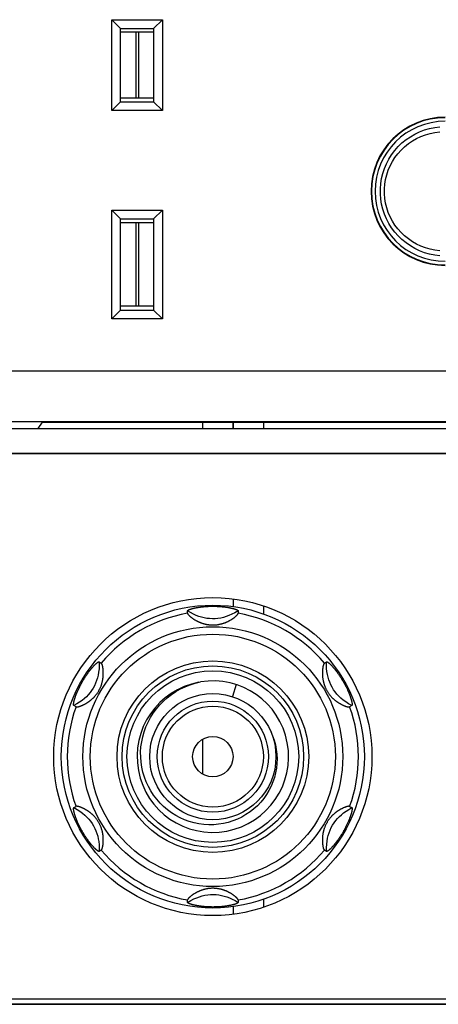
# Model space of a CAD drawing. Units: millimetres. Extents: x 217 to 461, y 111 to 270.
# Drawn here: x 323 to 327, y 133 to 143 of the extents above; entities that cross this region are included whole.
import ezdxf

# ---------------------------------------------------------------- set-up
doc = ezdxf.new("R2010")
doc.units = ezdxf.units.MM
doc.header["$MEASUREMENT"] = 0
for name, color, linetype, lineweight in [('57RB-40G1620DXF_CONTINUOUS_LINE', 7, 'Continuous', 0), ('62PX-363PP10DXF_CONTINUOUS_LINE', 7, 'Continuous', 0), ('62RA-410HP60DXF_CONTINUOUS_LINE', 7, 'Continuous', 0), ('62RA-410HP70DXF_CONTINUOUS_LINE', 7, 'Continuous', 0), ('KNOB_DXF_CONTINUOUS_LINE', 7, 'Continuous', 0), ('PPX_BINDING_DXF_CONTINUOUS_LINE', 7, 'Continuous', 0), ('PPX_FRAME-A_DXF_CONTINUOUS_LINE', 7, 'Continuous', 0), ('SHIFT_DXF_CONTINUOUS_LINE', 7, 'Continuous', 0)]:
    doc.layers.add(name, color=color, linetype=linetype, lineweight=lineweight)

msp = doc.modelspace()

# ---------------------------------------------------------------- linework, layer by layer
at = {"layer": '57RB-40G1620DXF_CONTINUOUS_LINE', "color": 7, "lineweight": 25}
for points in [[(327.4988, 140.4072), (327.4472, 140.4134), (327.3963, 140.4238), (327.3464, 140.4382), (327.2978, 140.4567), (327.2509, 140.479), (327.2059, 140.505), (327.1632, 140.5346), (327.1231, 140.5675), (327.0858, 140.6035), (327.0516, 140.6423), (327.0207, 140.6837), (326.9932, 140.7273), (326.9694, 140.773), (326.9493, 140.8204), (326.9332, 140.8691), (326.921, 140.9189), (326.9129, 140.9695), (326.9088, 141.0206), (326.9088, 141.0718), (326.9129, 141.1228), (326.921, 141.1734), (326.9332, 141.2232), (326.9494, 141.272), (326.9694, 141.3193), (326.9933, 141.365), (327.0207, 141.4087), (327.0517, 141.4501), (327.0859, 141.4889), (327.1232, 141.5248), (327.1633, 141.5577), (327.206, 141.5873), (327.251, 141.6133), (327.2979, 141.6356), (327.3465, 141.654), (327.3964, 141.6685), (327.4473, 141.6788), (327.4988, 141.685)], [(327.4967, 140.4571), (327.4492, 140.4628), (327.4025, 140.4722), (327.3564, 140.4854), (327.311, 140.5025), (327.2675, 140.5229), (327.2258, 140.5469), (327.186, 140.5743), (327.1488, 140.6045), (327.1142, 140.6376), (327.0823, 140.6736), (327.0536, 140.7116), (327.0282, 140.7518), (327.006, 140.7942), (326.9873, 140.8378), (326.9724, 140.8827), (326.961, 140.9288), (326.9534, 140.9754), (326.9496, 141.0225), (326.9497, 141.0699), (326.9534, 141.117), (326.961, 141.1635), (326.9724, 141.2097), (326.9874, 141.2546), (327.006, 141.2982), (327.0283, 141.3405), (327.0537, 141.3807), (327.0824, 141.4188), (327.1143, 141.4548), (327.1489, 141.4879), (327.1861, 141.5181), (327.2259, 141.5454), (327.2676, 141.5694), (327.3111, 141.5898), (327.3564, 141.6068), (327.4026, 141.6201), (327.4493, 141.6295), (327.4968, 141.6351)]]:
    msp.add_lwpolyline(points, dxfattribs=at)
msp.add_open_spline([(327.5507, 141.7398), (327.1676, 141.7398), (326.857, 141.4292), (326.857, 141.0461), (326.857, 140.663), (327.1676, 140.3525), (327.5507, 140.3525)], degree=3, knots=[0, 0, 0, 0, 1, 1, 1, 2, 2, 2, 2], dxfattribs=at)
at = {"layer": '62PX-363PP10DXF_CONTINUOUS_LINE', "color": 7, "lineweight": 25}
for p, q in [((324.4882, 142.6226), (324.4882, 141.9697)), ((324.5132, 142.6226), (324.5132, 141.9697)), ((324.4882, 140.7351), (324.4882, 139.9072)), ((324.5132, 140.7351), (324.5132, 139.9072))]:
    msp.add_line(p, q, dxfattribs=at)
at = {"layer": '62RA-410HP60DXF_CONTINUOUS_LINE', "color": 3, "lineweight": 25}
for p, q in [((325.4507, 138.759), (325.4507, 138.6961)), ((325.7507, 138.759), (325.7507, 138.6961)), ((325.4507, 137.0046), (325.4507, 136.9325)), ((325.7507, 136.9358), (325.7507, 136.8601)), ((325.7507, 134.0321), (325.7507, 133.9562)), ((325.4507, 133.9598), (325.4507, 133.8875))]:
    msp.add_line(p, q, dxfattribs=at)
at = {"layer": '62RA-410HP70DXF_CONTINUOUS_LINE', "color": 3, "lineweight": 25}
for p, q in [((325.1507, 138.6961), (325.1507, 138.759)), ((325.4507, 138.6961), (325.4507, 138.759)), ((325.1507, 135.2729), (325.1507, 135.6193))]:
    msp.add_line(p, q, dxfattribs=at)
at = {"layer": 'KNOB_DXF_CONTINUOUS_LINE', "color": 7, "lineweight": 25}
for p, q in [((325.0007, 136.8657), (325.0007, 136.8902)), ((325.1438, 136.93), (325.1511, 136.9308)), ((325.1511, 136.9308), (325.1584, 136.9315)), ((325.1584, 136.9315), (325.1657, 136.9322)), ((325.1657, 136.9322), (325.1731, 136.9328)), ((325.1731, 136.9328), (325.1805, 136.9334)), ((325.1805, 136.9334), (325.1881, 136.9339)), ((325.1881, 136.9339), (325.196, 136.9343)), ((325.196, 136.9343), (325.2043, 136.9347)), ((325.2977, 136.9347), (325.3061, 136.9343)), ((325.3061, 136.9343), (325.314, 136.9338)), ((325.314, 136.9338), (325.3216, 136.9333)), ((325.3216, 136.9333), (325.3291, 136.9327)), ((325.3291, 136.9327), (325.3365, 136.9321)), ((325.3365, 136.9321), (325.3439, 136.9314)), ((325.3439, 136.9314), (325.3514, 136.9307)), ((325.5007, 136.8902), (325.5007, 136.8657)), ((324.1251, 136.3846), (324.1463, 136.3724)), ((326.355, 136.3724), (326.3762, 136.3846)), ((326.4272, 136.3472), (326.4302, 136.3441)), ((326.4302, 136.3441), (326.4331, 136.3409)), ((326.4331, 136.3409), (326.4362, 136.3375)), ((326.4362, 136.3375), (326.4395, 136.3339)), ((326.4395, 136.3339), (326.4429, 136.33)), ((323.9078, 136.0853), (323.9107, 136.0922)), ((323.9107, 136.0922), (323.9137, 136.0989)), ((323.9137, 136.0989), (323.9167, 136.1056)), ((323.9167, 136.1056), (323.9197, 136.1123)), ((323.9197, 136.1123), (323.9228, 136.1189)), ((323.9228, 136.1189), (323.926, 136.1256)), ((323.926, 136.1256), (323.9293, 136.1324)), ((323.9293, 136.1324), (323.9327, 136.1393)), ((326.5653, 136.1459), (326.569, 136.1386)), ((326.569, 136.1386), (326.5724, 136.1317)), ((326.5724, 136.1317), (326.5757, 136.1249)), ((326.5757, 136.1249), (326.5789, 136.1182)), ((326.5789, 136.1182), (326.5821, 136.1114)), ((326.5821, 136.1114), (326.5851, 136.1046)), ((323.8963, 135.9394), (323.8751, 135.9516)), ((326.6262, 135.9516), (326.605, 135.9394)), ((323.8751, 134.9406), (323.8963, 134.9529)), ((326.605, 134.9529), (326.6262, 134.9406)), ((326.5877, 134.7933), (326.5847, 134.7866)), ((326.5907, 134.8001), (326.5877, 134.7933)), ((326.5936, 134.8069), (326.5907, 134.8001)), ((323.9177, 134.7842), (323.9147, 134.791)), ((323.9209, 134.7774), (323.9177, 134.7842)), ((323.924, 134.7707), (323.9209, 134.7774)), ((323.9273, 134.764), (323.924, 134.7707)), ((323.9306, 134.7571), (323.9273, 134.764)), ((323.9342, 134.75), (323.9306, 134.7571)), ((323.938, 134.7426), (323.9342, 134.75)), ((326.5721, 134.7599), (326.5686, 134.7529)), ((326.5754, 134.7666), (326.5721, 134.7599)), ((326.5785, 134.7733), (326.5754, 134.7666)), ((326.5817, 134.7799), (326.5785, 134.7733)), ((326.5847, 134.7866), (326.5817, 134.7799)), ((324.0619, 134.5584), (324.0585, 134.5623)), ((324.0651, 134.5548), (324.0619, 134.5584)), ((324.0682, 134.5514), (324.0651, 134.5548)), ((324.0712, 134.5482), (324.0682, 134.5514)), ((324.0741, 134.5451), (324.0712, 134.5482)), ((324.1463, 134.5199), (324.1251, 134.5076)), ((326.3762, 134.5076), (326.355, 134.5199)), ((325.0007, 134.0021), (325.0007, 134.0266)), ((325.5007, 134.0266), (325.5007, 134.0021)), ((325.1575, 133.9608), (325.15, 133.9616)), ((325.1649, 133.9601), (325.1575, 133.9608)), ((325.1723, 133.9595), (325.1649, 133.9601)), ((325.1797, 133.9589), (325.1723, 133.9595)), ((325.1874, 133.9584), (325.1797, 133.9589)), ((325.1953, 133.958), (325.1874, 133.9584)), ((325.2036, 133.9575), (325.1953, 133.958)), ((325.3171, 133.9586), (325.3093, 133.9582)), ((325.3246, 133.9592), (325.3171, 133.9586)), ((325.332, 133.9597), (325.3246, 133.9592)), ((325.3393, 133.9604), (325.332, 133.9597)), ((325.3466, 133.9611), (325.3393, 133.9604)), ((325.3539, 133.9618), (325.3466, 133.9611)), ((325.3612, 133.9626), (325.3539, 133.9618)), ((325.3686, 133.9635), (325.3612, 133.9626))]:
    msp.add_line(p, q, dxfattribs=at)
for points in [[(325.0007, 136.8902), (325.0007, 136.891), (325.001, 136.8918), (325.0016, 136.8927), (325.0023, 136.8937), (325.0033, 136.8947), (325.0045, 136.8957), (325.006, 136.8968), (325.0077, 136.8979), (325.0096, 136.899), (325.0117, 136.9001), (325.014, 136.9012), (325.0164, 136.9023), (325.0189, 136.9034), (325.0215, 136.9044), (325.0242, 136.9054), (325.0269, 136.9064), (325.0298, 136.9074), (325.0327, 136.9084), (325.0358, 136.9093), (325.0389, 136.9103), (325.042, 136.9112), (325.0453, 136.9121), (325.0486, 136.913), (325.052, 136.9139), (325.0554, 136.9148), (325.0589, 136.9156), (325.0624, 136.9165), (325.066, 136.9173), (325.0696, 136.9181), (325.0732, 136.9189), (325.0768, 136.9196), (325.0805, 136.9204), (325.0841, 136.9211), (325.0878, 136.9218), (325.0916, 136.9225), (325.0953, 136.9231), (325.099, 136.9238), (325.1027, 136.9244), (325.1065, 136.925), (325.1102, 136.9256), (325.114, 136.9262), (325.1178, 136.9267), (325.1215, 136.9272), (325.1253, 136.9277), (325.129, 136.9282), (325.1327, 136.9287)], [(325.5007, 136.8902), (325.4696, 136.8718), (325.4394, 136.8564), (325.4102, 136.8436), (325.3824, 136.8334), (325.3556, 136.8254), (325.3286, 136.8192), (325.3011, 136.8148), (325.2735, 136.8123), (325.246, 136.8116), (325.2187, 136.8129), (325.1915, 136.816), (325.1647, 136.8209), (325.1386, 136.8274), (325.1129, 136.8355), (325.0863, 136.8456), (325.0586, 136.858), (325.03, 136.8728), (325.0007, 136.8902)], [(325.0007, 136.8657), (325.0008, 136.8645), (325.0011, 136.8632), (325.0016, 136.8618), (325.0024, 136.8602), (325.0034, 136.8585), (325.0045, 136.8567), (325.006, 136.8547), (325.0076, 136.8526), (325.0094, 136.8504), (325.0115, 136.8482), (325.0137, 136.8458), (325.016, 136.8434), (325.0185, 136.841), (325.0211, 136.8386), (325.0239, 136.8361), (325.0267, 136.8336), (325.0297, 136.8311), (325.0327, 136.8286), (325.0359, 136.826), (325.0391, 136.8235), (325.0424, 136.821), (325.0458, 136.8185), (325.0493, 136.8161), (325.0527, 136.8137), (325.0562, 136.8113), (325.0598, 136.809), (325.0633, 136.8067), (325.0668, 136.8045), (325.0704, 136.8023), (325.0739, 136.8002), (325.0774, 136.7981), (325.081, 136.7961), (325.0845, 136.7942), (325.088, 136.7923), (325.0916, 136.7904), (325.0951, 136.7886), (325.0986, 136.7868), (325.1022, 136.7851), (325.1058, 136.7834), (325.1093, 136.7818), (325.1129, 136.7802), (325.1165, 136.7786), (325.1202, 136.7771), (325.1238, 136.7756), (325.1275, 136.7741), (325.1311, 136.7727), (325.1348, 136.7713), (325.1385, 136.77), (325.1423, 136.7687), (325.1461, 136.7674), (325.1499, 136.7662), (325.1537, 136.765), (325.1577, 136.7638), (325.1617, 136.7627), (325.1657, 136.7616), (325.1699, 136.7605), (325.1742, 136.7595), (325.1785, 136.7585), (325.183, 136.7575), (325.1876, 136.7566), (325.1922, 136.7557), (325.1969, 136.7549), (325.2017, 136.7541), (325.2066, 136.7534), (325.2116, 136.7528), (325.2167, 136.7522), (325.2219, 136.7517), (325.2273, 136.7512), (325.2329, 136.7509), (325.2386, 136.7506), (325.2445, 136.7505), (325.2506, 136.7504), (325.2569, 136.7505), (325.2633, 136.7507), (325.2697, 136.751), (325.2759, 136.7514), (325.2821, 136.7519), (325.288, 136.7526), (325.2936, 136.7532), (325.299, 136.754), (325.3043, 136.7549), (325.3096, 136.7558), (325.3147, 136.7567), (325.3197, 136.7578), (325.3245, 136.7589), (325.3293, 136.76), (325.3339, 136.7611), (325.3383, 136.7623), (325.3427, 136.7635), (325.3469, 136.7648), (325.3511, 136.7661), (325.3551, 136.7674), (325.3592, 136.7687), (325.3632, 136.7701), (325.3671, 136.7715), (325.371, 136.773), (325.3749, 136.7745), (325.3787, 136.7761), (325.3826, 136.7776), (325.3864, 136.7793), (325.3902, 136.7809), (325.3939, 136.7827), (325.3977, 136.7844), (325.4014, 136.7862), (325.4051, 136.788), (325.4088, 136.7899), (325.4125, 136.7919), (325.4162, 136.7938), (325.4198, 136.7958), (325.4235, 136.7979), (325.4271, 136.8), (325.4306, 136.8021), (325.4342, 136.8043), (325.4377, 136.8065), (325.4412, 136.8087), (325.4446, 136.8109), (325.448, 136.8132), (325.4513, 136.8156), (325.4546, 136.8179), (325.4579, 136.8202), (325.461, 136.8226), (325.4642, 136.825), (325.4672, 136.8274), (325.4702, 136.8298), (325.4731, 136.8322), (325.4759, 136.8347), (325.4786, 136.8371), (325.4812, 136.8395), (325.4837, 136.8418), (325.4861, 136.8442), (325.4883, 136.8465), (325.4904, 136.8488), (325.4924, 136.851), (325.4942, 136.8531), (325.4958, 136.8552), (325.4972, 136.8573), (325.4984, 136.8592), (325.4994, 136.861), (325.5001, 136.8627), (325.5005, 136.8642), (325.5007, 136.8657)], [(325.1327, 136.9287), (325.1401, 136.9296), (325.1438, 136.93)], [(325.2043, 136.9347), (325.213, 136.9351), (325.2175, 136.9352), (325.222, 136.9354), (325.2267, 136.9355), (325.2314, 136.9356), (325.2361, 136.9357), (325.2409, 136.9357), (325.2458, 136.9358)], [(325.2458, 136.9358), (325.2556, 136.9358), (325.2605, 136.9357), (325.2654, 136.9357), (325.2702, 136.9356), (325.275, 136.9355), (325.2797, 136.9354), (325.2844, 136.9352), (325.289, 136.9351), (325.2934, 136.9349), (325.2977, 136.9347)], [(325.3514, 136.9307), (325.3589, 136.9299), (325.3628, 136.9294), (325.3666, 136.929), (325.3705, 136.9285), (325.3745, 136.928), (325.3784, 136.9274), (325.3824, 136.9269), (325.3864, 136.9263), (325.3904, 136.9257), (325.3944, 136.9251), (325.3983, 136.9244), (325.4022, 136.9238), (325.4061, 136.9231), (325.4098, 136.9225), (325.4135, 136.9218), (325.4171, 136.9211), (325.4205, 136.9204), (325.4239, 136.9198), (325.4272, 136.9191), (325.4303, 136.9184), (325.4334, 136.9177), (325.4364, 136.9171), (325.4393, 136.9164), (325.4422, 136.9157), (325.445, 136.915), (325.4477, 136.9143), (325.4504, 136.9136), (325.4531, 136.9129), (325.4558, 136.9122), (325.4585, 136.9115), (325.4611, 136.9107), (325.4637, 136.9099), (325.4663, 136.9091), (325.4689, 136.9083), (325.4714, 136.9075), (325.4738, 136.9066), (325.4762, 136.9058), (325.4785, 136.9049), (325.4807, 136.9041), (325.4827, 136.9033), (325.4847, 136.9025), (325.4865, 136.9016), (325.4882, 136.9009), (325.4898, 136.9001), (325.4912, 136.8993), (325.4926, 136.8986), (325.4938, 136.8978), (325.495, 136.8971), (325.496, 136.8964), (325.4969, 136.8957), (325.4977, 136.895), (325.4984, 136.8944), (325.499, 136.8937), (325.4995, 136.8931), (325.5, 136.8925), (325.5003, 136.8919), (325.5005, 136.8913), (325.5006, 136.8907), (325.5007, 136.8902)], [(324.1251, 136.3846), (324.1254, 136.3485), (324.1237, 136.3147), (324.1202, 136.2831), (324.1151, 136.2539), (324.1086, 136.2266), (324.1005, 136.2002), (324.0906, 136.1741), (324.079, 136.1489), (324.0658, 136.1248), (324.051, 136.1018), (324.0348, 136.0798), (324.0171, 136.059), (323.9984, 136.0397), (323.9786, 136.0215), (323.9566, 136.0035), (323.9319, 135.9857), (323.9048, 135.9684), (323.8751, 135.9516)], [(323.8963, 135.9394), (323.8974, 135.9389), (323.8986, 135.9385), (323.9001, 135.9383), (323.9018, 135.9381), (323.9038, 135.9381), (323.906, 135.9382), (323.9084, 135.9385), (323.911, 135.9389), (323.9138, 135.9393), (323.9168, 135.94), (323.9199, 135.9407), (323.9231, 135.9415), (323.9265, 135.9425), (323.9299, 135.9435), (323.9334, 135.9446), (323.9369, 135.9458), (323.9406, 135.9471), (323.9443, 135.9485), (323.948, 135.95), (323.9518, 135.9515), (323.9556, 135.9531), (323.9594, 135.9548), (323.9633, 135.9565), (323.9671, 135.9583), (323.9709, 135.9602), (323.9747, 135.9621), (323.9784, 135.964), (323.9821, 135.9659), (323.9857, 135.9679), (323.9893, 135.9699), (323.9929, 135.9719), (323.9964, 135.974), (323.9998, 135.976), (324.0032, 135.9781), (324.0066, 135.9802), (324.0099, 135.9824), (324.0132, 135.9846), (324.0165, 135.9868), (324.0197, 135.989), (324.0229, 135.9913), (324.0261, 135.9936), (324.0293, 135.9959), (324.0324, 135.9983), (324.0355, 136.0007), (324.0386, 136.0031), (324.0416, 136.0055), (324.0446, 136.008), (324.0477, 136.0106), (324.0507, 136.0132), (324.0536, 136.0158), (324.0566, 136.0185), (324.0596, 136.0212), (324.0625, 136.024), (324.0655, 136.0268), (324.0685, 136.0298), (324.0715, 136.0328), (324.0745, 136.036), (324.0776, 136.0392), (324.0806, 136.0426), (324.0837, 136.0461), (324.0867, 136.0496), (324.0898, 136.0532), (324.0929, 136.057), (324.0959, 136.0608), (324.0989, 136.0648), (324.102, 136.0689), (324.105, 136.0731), (324.1081, 136.0775), (324.1112, 136.0821), (324.1142, 136.0869), (324.1173, 136.0919), (324.1204, 136.097), (324.1235, 136.1025), (324.1266, 136.1082), (324.1295, 136.1138), (324.1323, 136.1194), (324.1349, 136.125), (324.1374, 136.1304), (324.1396, 136.1356), (324.1417, 136.1406), (324.1436, 136.1456), (324.1454, 136.1505), (324.1471, 136.1554), (324.1488, 136.1602), (324.1503, 136.165), (324.1517, 136.1697), (324.1531, 136.1744), (324.1543, 136.179), (324.1555, 136.1835), (324.1566, 136.1879), (324.1576, 136.1923), (324.1586, 136.1967), (324.1594, 136.2011), (324.1603, 136.2054), (324.161, 136.2097), (324.1617, 136.2139), (324.1624, 136.2181), (324.163, 136.2223), (324.1635, 136.2265), (324.164, 136.2306), (324.1645, 136.2347), (324.1649, 136.2388), (324.1652, 136.2429), (324.1655, 136.2469), (324.1658, 136.251), (324.166, 136.2551), (324.1662, 136.2591), (324.1663, 136.2632), (324.1664, 136.2672), (324.1664, 136.2713), (324.1664, 136.2753), (324.1664, 136.2793), (324.1663, 136.2834), (324.1661, 136.2874), (324.166, 136.2914), (324.1657, 136.2954), (324.1655, 136.2994), (324.1652, 136.3033), (324.1648, 136.3073), (324.1644, 136.3112), (324.1639, 136.3152), (324.1635, 136.319), (324.1629, 136.3229), (324.1623, 136.3267), (324.1617, 136.3305), (324.161, 136.3342), (324.1603, 136.3379), (324.1595, 136.3415), (324.1587, 136.345), (324.1578, 136.3484), (324.1569, 136.3516), (324.156, 136.3547), (324.155, 136.3576), (324.154, 136.3603), (324.1529, 136.3628), (324.1519, 136.3651), (324.1508, 136.3672), (324.1497, 136.3689), (324.1486, 136.3704), (324.1475, 136.3715), (324.1463, 136.3724)], [(324.0682, 136.3409), (324.0713, 136.3442), (324.0729, 136.3459), (324.0744, 136.3475), (324.0759, 136.349), (324.0774, 136.3506), (324.079, 136.3522), (324.0805, 136.3537), (324.0821, 136.3553), (324.0836, 136.3569), (324.0852, 136.3584), (324.0868, 136.36), (324.0884, 136.3615), (324.09, 136.363), (324.0916, 136.3645), (324.0932, 136.3659), (324.0948, 136.3673), (324.0964, 136.3687), (324.098, 136.3701), (324.0995, 136.3714), (324.1011, 136.3727), (324.1026, 136.374), (324.1042, 136.3752), (324.1057, 136.3764), (324.1072, 136.3775), (324.1087, 136.3786), (324.1102, 136.3796), (324.1117, 136.3806), (324.1131, 136.3815), (324.1146, 136.3823), (324.1159, 136.383), (324.1172, 136.3836), (324.1185, 136.3842), (324.1196, 136.3846), (324.1207, 136.3849), (324.1218, 136.3851), (324.1227, 136.3852), (324.1236, 136.3851), (324.1244, 136.3849), (324.1251, 136.3846)], [(326.355, 136.3724), (326.3542, 136.3718), (326.3534, 136.3711), (326.3525, 136.3701), (326.3517, 136.3689), (326.3508, 136.3676), (326.3499, 136.366), (326.349, 136.3642), (326.3481, 136.3622), (326.3473, 136.3601), (326.3464, 136.3577), (326.3456, 136.3552), (326.3447, 136.3526), (326.3439, 136.3498), (326.3432, 136.3469), (326.3424, 136.3439), (326.3417, 136.3408), (326.341, 136.3376), (326.3403, 136.3342), (326.3397, 136.3309), (326.3391, 136.3274), (326.3386, 136.3238), (326.3381, 136.3203), (326.3376, 136.3166), (326.3371, 136.3129), (326.3367, 136.3092), (326.3364, 136.3055), (326.3361, 136.3017), (326.3358, 136.2979), (326.3355, 136.2941), (326.3353, 136.2903), (326.3352, 136.2864), (326.3351, 136.2826), (326.335, 136.2787), (326.3349, 136.2749), (326.3349, 136.271), (326.335, 136.2672), (326.335, 136.2633), (326.3352, 136.2595), (326.3353, 136.2556), (326.3355, 136.2518), (326.3358, 136.248), (326.336, 136.2441), (326.3363, 136.2402), (326.3367, 136.2364), (326.3371, 136.2325), (326.3375, 136.2286), (326.338, 136.2247), (326.3386, 136.2208), (326.3391, 136.2168), (326.3398, 136.2129), (326.3404, 136.2089), (326.3412, 136.2049), (326.3419, 136.2009), (326.3428, 136.1968), (326.3436, 136.1928), (326.3446, 136.1887), (326.3456, 136.1846), (326.3466, 136.1804), (326.3478, 136.1762), (326.349, 136.172), (326.3502, 136.1677), (326.3516, 136.1633), (326.353, 136.1589), (326.3545, 136.1545), (326.3561, 136.15), (326.3578, 136.1455), (326.3596, 136.1409), (326.3614, 136.1363), (326.3634, 136.1316), (326.3656, 136.1268), (326.3678, 136.1219), (326.3702, 136.117), (326.3728, 136.1119), (326.3755, 136.1067), (326.3784, 136.1015), (326.3815, 136.096), (326.3849, 136.0905), (326.3883, 136.085), (326.3918, 136.0797), (326.3954, 136.0745), (326.3989, 136.0695), (326.4024, 136.0648), (326.4058, 136.0604), (326.4092, 136.0561), (326.4126, 136.0519), (326.4161, 136.0479), (326.4195, 136.044), (326.4229, 136.0402), (326.4263, 136.0366), (326.4296, 136.0331), (326.4329, 136.0298), (326.4362, 136.0265), (326.4394, 136.0234), (326.4426, 136.0204), (326.4458, 136.0175), (326.4491, 136.0146), (326.4523, 136.0118), (326.4555, 136.009), (326.4587, 136.0064), (326.462, 136.0037), (326.4653, 136.0011), (326.4686, 135.9986), (326.4719, 135.996), (326.4753, 135.9935), (326.4787, 135.9911), (326.4821, 135.9887), (326.4855, 135.9863), (326.489, 135.984), (326.4925, 135.9817), (326.496, 135.9794), (326.4996, 135.9772), (326.5032, 135.975), (326.5068, 135.9729), (326.5104, 135.9708), (326.5141, 135.9687), (326.5178, 135.9667), (326.5214, 135.9648), (326.5251, 135.9628), (326.5288, 135.961), (326.5325, 135.9592), (326.5363, 135.9574), (326.54, 135.9557), (326.5436, 135.954), (326.5473, 135.9525), (326.551, 135.9509), (326.5546, 135.9495), (326.5582, 135.9481), (326.5618, 135.9467), (326.5654, 135.9455), (326.5688, 135.9443), (326.5722, 135.9432), (326.5756, 135.9423), (326.5788, 135.9414), (326.582, 135.9405), (326.5851, 135.9398), (326.588, 135.9393), (326.5908, 135.9388), (326.5934, 135.9384), (326.5959, 135.9382), (326.5982, 135.9381), (326.6003, 135.9382), (326.6021, 135.9384), (326.6037, 135.9388), (326.605, 135.9394)], [(326.6262, 135.9516), (326.5948, 135.9694), (326.5664, 135.9878), (326.5407, 136.0067), (326.518, 136.0257), (326.4976, 136.0449), (326.4788, 136.0652), (326.4612, 136.0868), (326.4452, 136.1094), (326.4309, 136.1329), (326.4183, 136.1572), (326.4074, 136.1823), (326.3983, 136.208), (326.3909, 136.2338), (326.385, 136.2601), (326.3804, 136.2882), (326.3773, 136.3184), (326.3759, 136.3505), (326.3762, 136.3846)], [(326.3762, 136.3846), (326.3769, 136.3849), (326.3777, 136.3851), (326.3786, 136.3852), (326.3795, 136.3851), (326.3806, 136.3849), (326.3817, 136.3846), (326.3829, 136.3842), (326.3841, 136.3836), (326.3854, 136.383), (326.3867, 136.3823), (326.3881, 136.3815), (326.3896, 136.3806), (326.391, 136.3797), (326.3925, 136.3787), (326.394, 136.3776), (326.3955, 136.3765), (326.397, 136.3754), (326.3985, 136.3742), (326.4, 136.373), (326.4015, 136.3717), (326.403, 136.3704), (326.4045, 136.3691), (326.4061, 136.3678), (326.4076, 136.3664), (326.4091, 136.365), (326.4107, 136.3636), (326.4122, 136.3621), (326.4138, 136.3607), (326.4153, 136.3592), (326.4169, 136.3577), (326.4184, 136.3562), (326.4199, 136.3547), (326.4214, 136.3532), (326.4229, 136.3517), (326.4243, 136.3502), (326.4258, 136.3487), (326.4272, 136.3472)], [(323.9606, 136.191), (323.9644, 136.1975), (323.9682, 136.2039), (323.9719, 136.2101), (323.9756, 136.2162), (323.9794, 136.2222), (323.983, 136.2279), (323.9865, 136.2334), (323.99, 136.2388), (323.9933, 136.2439), (323.9966, 136.2487), (323.9997, 136.2534), (324.0028, 136.2578), (324.0058, 136.2621), (324.0086, 136.2662), (324.0115, 136.2702), (324.0142, 136.274), (324.0169, 136.2778), (324.0196, 136.2814), (324.0222, 136.2849), (324.0247, 136.2883), (324.0272, 136.2916), (324.0297, 136.2949), (324.0322, 136.298), (324.0346, 136.3011), (324.037, 136.3041), (324.0393, 136.307), (324.0415, 136.3098), (324.0438, 136.3126), (324.0459, 136.3152), (324.048, 136.3178), (324.0501, 136.3202), (324.0521, 136.3226), (324.0541, 136.3249), (324.056, 136.3272), (324.0579, 136.3293), (324.0597, 136.3314), (324.0615, 136.3334)], [(324.0615, 136.3334), (324.065, 136.3373), (324.0666, 136.3391), (324.0682, 136.3409)], [(326.4429, 136.33), (326.4464, 136.3259), (326.4483, 136.3237)], [(326.4483, 136.3237), (326.4521, 136.3192), (326.4541, 136.3168), (326.4562, 136.3143), (326.4583, 136.3117), (326.4605, 136.309), (326.4628, 136.3061), (326.4651, 136.3032), (326.4675, 136.3001), (326.47, 136.2969), (326.4726, 136.2936), (326.4752, 136.2902), (326.4778, 136.2867), (326.4806, 136.283), (326.4834, 136.2792), (326.4863, 136.2752), (326.4893, 136.2711), (326.4923, 136.2668), (326.4955, 136.2623), (326.4987, 136.2576), (326.502, 136.2528), (326.5055, 136.2477), (326.5091, 136.2423), (326.5127, 136.2367), (326.5165, 136.2309), (326.5204, 136.2247), (326.5244, 136.2183), (326.5284, 136.2117), (326.5325, 136.205), (326.5366, 136.1981), (326.5407, 136.191)], [(323.9327, 136.1393), (323.9364, 136.1465), (323.9383, 136.1503), (323.9403, 136.1541), (323.9423, 136.158), (323.9445, 136.1619), (323.9466, 136.166), (323.9488, 136.17), (323.9511, 136.1742), (323.9534, 136.1783), (323.9558, 136.1825), (323.9582, 136.1867), (323.9606, 136.191)], [(326.5407, 136.191), (326.5432, 136.1867), (326.5456, 136.1824), (326.548, 136.1781), (326.5504, 136.1739), (326.5527, 136.1697), (326.5549, 136.1656), (326.5571, 136.1615), (326.5593, 136.1574), (326.5614, 136.1535), (326.5634, 136.1497), (326.5653, 136.1459)], [(323.8751, 135.9516), (323.8744, 135.9521), (323.8738, 135.9528), (323.8733, 135.9537), (323.8729, 135.9548), (323.8725, 135.9562), (323.8722, 135.9577), (323.872, 135.9596), (323.8719, 135.9616), (323.8719, 135.9638), (323.872, 135.9662), (323.8722, 135.9687), (323.8724, 135.9713), (323.8728, 135.974), (323.8732, 135.9768), (323.8736, 135.9796), (323.8741, 135.9825), (323.8747, 135.9855), (323.8754, 135.9885), (323.876, 135.9916), (323.8768, 135.9948), (323.8776, 135.998), (323.8784, 136.0013), (323.8793, 136.0046), (323.8802, 136.008), (323.8812, 136.0114), (323.8822, 136.0148), (323.8832, 136.0183), (323.8843, 136.0218), (323.8854, 136.0253), (323.8865, 136.0288), (323.8877, 136.0323), (323.8889, 136.0359), (323.8901, 136.0394), (323.8913, 136.043), (323.8926, 136.0465), (323.8939, 136.0501), (323.8952, 136.0536), (323.8965, 136.0572), (323.8978, 136.0607), (323.8992, 136.0643), (323.9006, 136.0678), (323.902, 136.0713), (323.9034, 136.0749), (323.9049, 136.0784), (323.9063, 136.0818), (323.9078, 136.0853)], [(326.5851, 136.1046), (326.5882, 136.0977), (326.5898, 136.0942), (326.5913, 136.0907), (326.5928, 136.0871), (326.5944, 136.0835), (326.5959, 136.0798), (326.5974, 136.0761), (326.5989, 136.0724), (326.6004, 136.0687), (326.6019, 136.0649), (326.6033, 136.0611), (326.6048, 136.0574), (326.6062, 136.0537), (326.6075, 136.05), (326.6088, 136.0465), (326.6101, 136.043), (326.6112, 136.0395), (326.6124, 136.0362), (326.6135, 136.0329), (326.6145, 136.0298), (326.6155, 136.0267), (326.6165, 136.0237), (326.6174, 136.0208), (326.6183, 136.0179), (326.6191, 136.0151), (326.6199, 136.0123), (326.6207, 136.0096), (326.6215, 136.0069), (326.6222, 136.0042), (326.6229, 136.0015), (326.6236, 135.9988), (326.6242, 135.9962), (326.6249, 135.9935), (326.6255, 135.9909), (326.6261, 135.9882), (326.6266, 135.9856), (326.6271, 135.9831), (326.6275, 135.9806), (326.628, 135.9782), (326.6283, 135.9759), (326.6286, 135.9737), (326.6289, 135.9717), (326.6291, 135.9697), (326.6293, 135.9678), (326.6294, 135.966), (326.6294, 135.9644), (326.6295, 135.9628), (326.6295, 135.9614), (326.6294, 135.9601), (326.6293, 135.9588), (326.6292, 135.9577), (326.629, 135.9566), (326.6288, 135.9557), (326.6285, 135.9548), (326.6282, 135.9541), (326.6279, 135.9534), (326.6275, 135.9528), (326.6271, 135.9523), (326.6267, 135.9519), (326.6262, 135.9516)], [(323.9147, 134.791), (323.9116, 134.798), (323.9101, 134.8016), (323.9085, 134.8051), (323.907, 134.8088), (323.9055, 134.8124), (323.9039, 134.8161), (323.9024, 134.8198), (323.9009, 134.8236), (323.8995, 134.8273), (323.898, 134.8311), (323.8966, 134.8348), (323.8952, 134.8385), (323.8938, 134.8422), (323.8925, 134.8458), (323.8913, 134.8493), (323.8901, 134.8527), (323.889, 134.8561), (323.8879, 134.8593), (323.8868, 134.8625), (323.8858, 134.8656), (323.8849, 134.8686), (323.8839, 134.8715), (323.8831, 134.8744), (323.8822, 134.8772), (323.8814, 134.8799), (323.8806, 134.8827), (323.8799, 134.8854), (323.8792, 134.8881), (323.8785, 134.8907), (323.8778, 134.8934), (323.8771, 134.8961), (323.8765, 134.8987), (323.8759, 134.9014), (323.8753, 134.904), (323.8748, 134.9066), (323.8743, 134.9091), (323.8738, 134.9116), (323.8734, 134.914), (323.873, 134.9163), (323.8727, 134.9185), (323.8725, 134.9206), (323.8723, 134.9226), (323.8721, 134.9244), (323.872, 134.9262), (323.8719, 134.9279), (323.8719, 134.9294), (323.8719, 134.9308), (323.872, 134.9322), (323.8721, 134.9334), (323.8722, 134.9346), (323.8724, 134.9356), (323.8726, 134.9366), (323.8729, 134.9374), (323.8731, 134.9382), (323.8735, 134.9388), (323.8738, 134.9394), (323.8742, 134.9399), (323.8746, 134.9403), (323.8751, 134.9406)], [(323.8751, 134.9406), (323.9065, 134.9228), (323.935, 134.9045), (323.9606, 134.8856), (323.9834, 134.8666), (324.0037, 134.8473), (324.0226, 134.827), (324.0402, 134.8054), (324.0562, 134.7828), (324.0704, 134.7593), (324.083, 134.735), (324.0939, 134.71), (324.1031, 134.6843), (324.1105, 134.6584), (324.1164, 134.6321), (324.1209, 134.6041), (324.124, 134.5738), (324.1255, 134.5417), (324.1251, 134.5076)], [(324.1463, 134.5199), (324.1471, 134.5204), (324.148, 134.5212), (324.1488, 134.5221), (324.1497, 134.5233), (324.1506, 134.5247), (324.1515, 134.5263), (324.1523, 134.528), (324.1532, 134.53), (324.1541, 134.5322), (324.1549, 134.5345), (324.1558, 134.537), (324.1566, 134.5397), (324.1574, 134.5424), (324.1582, 134.5453), (324.1589, 134.5483), (324.1597, 134.5515), (324.1603, 134.5547), (324.161, 134.558), (324.1616, 134.5614), (324.1622, 134.5649), (324.1628, 134.5684), (324.1633, 134.572), (324.1638, 134.5756), (324.1642, 134.5793), (324.1646, 134.583), (324.165, 134.5868), (324.1653, 134.5906), (324.1656, 134.5944), (324.1658, 134.5982), (324.166, 134.602), (324.1662, 134.6058), (324.1663, 134.6097), (324.1664, 134.6135), (324.1664, 134.6174), (324.1664, 134.6212), (324.1664, 134.6251), (324.1663, 134.6289), (324.1662, 134.6328), (324.166, 134.6366), (324.1658, 134.6404), (324.1656, 134.6443), (324.1653, 134.6481), (324.165, 134.652), (324.1646, 134.6559), (324.1642, 134.6597), (324.1638, 134.6636), (324.1633, 134.6675), (324.1628, 134.6715), (324.1622, 134.6754), (324.1616, 134.6794), (324.1609, 134.6833), (324.1602, 134.6873), (324.1594, 134.6914), (324.1586, 134.6954), (324.1577, 134.6995), (324.1568, 134.7036), (324.1558, 134.7077), (324.1547, 134.7118), (324.1536, 134.716), (324.1524, 134.7203), (324.1511, 134.7246), (324.1498, 134.729), (324.1483, 134.7334), (324.1468, 134.7378), (324.1452, 134.7423), (324.1435, 134.7468), (324.1418, 134.7513), (324.1399, 134.7559), (324.1379, 134.7606), (324.1358, 134.7654), (324.1335, 134.7703), (324.1311, 134.7753), (324.1286, 134.7804), (324.1258, 134.7855), (324.1229, 134.7908), (324.1198, 134.7962), (324.1165, 134.8018), (324.1131, 134.8072), (324.1096, 134.8125), (324.106, 134.8177), (324.1024, 134.8227), (324.099, 134.8274), (324.0956, 134.8318), (324.0922, 134.8361), (324.0887, 134.8403), (324.0853, 134.8443), (324.0819, 134.8482), (324.0785, 134.852), (324.0751, 134.8556), (324.0717, 134.8591), (324.0684, 134.8625), (324.0652, 134.8657), (324.0619, 134.8688), (324.0587, 134.8719), (324.0555, 134.8748), (324.0523, 134.8777), (324.0491, 134.8805), (324.0459, 134.8832), (324.0426, 134.8859), (324.0394, 134.8885), (324.0361, 134.8911), (324.0328, 134.8937), (324.0294, 134.8962), (324.0261, 134.8987), (324.0227, 134.9011), (324.0193, 134.9035), (324.0158, 134.9059), (324.0123, 134.9082), (324.0088, 134.9105), (324.0053, 134.9128), (324.0018, 134.915), (323.9982, 134.9172), (323.9946, 134.9193), (323.9909, 134.9214), (323.9873, 134.9235), (323.9836, 134.9255), (323.9799, 134.9275), (323.9762, 134.9294), (323.9725, 134.9313), (323.9688, 134.9331), (323.9651, 134.9349), (323.9614, 134.9366), (323.9577, 134.9382), (323.954, 134.9398), (323.9504, 134.9413), (323.9467, 134.9428), (323.9431, 134.9442), (323.9395, 134.9455), (323.936, 134.9467), (323.9325, 134.9479), (323.9291, 134.949), (323.9258, 134.95), (323.9225, 134.9509), (323.9193, 134.9517), (323.9163, 134.9524), (323.9134, 134.953), (323.9106, 134.9535), (323.9079, 134.9538), (323.9054, 134.954), (323.9032, 134.9541), (323.9011, 134.9541), (323.8992, 134.9538), (323.8976, 134.9534), (323.8963, 134.9529)], [(326.605, 134.9529), (326.604, 134.9534), (326.6027, 134.9537), (326.6012, 134.954), (326.5995, 134.9541), (326.5975, 134.9541), (326.5953, 134.954), (326.5929, 134.9538), (326.5903, 134.9534), (326.5875, 134.9529), (326.5846, 134.9523), (326.5814, 134.9516), (326.5782, 134.9507), (326.5749, 134.9498), (326.5715, 134.9488), (326.568, 134.9476), (326.5644, 134.9464), (326.5608, 134.9451), (326.5571, 134.9437), (326.5533, 134.9423), (326.5496, 134.9407), (326.5457, 134.9391), (326.5419, 134.9374), (326.5381, 134.9357), (326.5343, 134.9339), (326.5305, 134.9321), (326.5267, 134.9302), (326.523, 134.9283), (326.5193, 134.9263), (326.5156, 134.9244), (326.512, 134.9224), (326.5085, 134.9203), (326.505, 134.9183), (326.5015, 134.9162), (326.4981, 134.9141), (326.4948, 134.912), (326.4914, 134.9099), (326.4881, 134.9077), (326.4849, 134.9055), (326.4816, 134.9032), (326.4784, 134.901), (326.4752, 134.8987), (326.4721, 134.8963), (326.469, 134.894), (326.4659, 134.8916), (326.4628, 134.8892), (326.4597, 134.8867), (326.4567, 134.8842), (326.4537, 134.8817), (326.4507, 134.8791), (326.4477, 134.8765), (326.4448, 134.8738), (326.4418, 134.8711), (326.4388, 134.8683), (326.4359, 134.8654), (326.4329, 134.8624), (326.4299, 134.8594), (326.4268, 134.8563), (326.4238, 134.853), (326.4207, 134.8496), (326.4177, 134.8462), (326.4146, 134.8426), (326.4115, 134.839), (326.4085, 134.8353), (326.4055, 134.8314), (326.4024, 134.8275), (326.3994, 134.8234), (326.3963, 134.8191), (326.3933, 134.8147), (326.3902, 134.8101), (326.3871, 134.8053), (326.384, 134.8004), (326.3809, 134.7952), (326.3778, 134.7898), (326.3748, 134.7841), (326.3718, 134.7784), (326.369, 134.7728), (326.3664, 134.7673), (326.364, 134.7618), (326.3617, 134.7567), (326.3597, 134.7516), (326.3578, 134.7467), (326.3559, 134.7417), (326.3542, 134.7368), (326.3526, 134.732), (326.351, 134.7272), (326.3496, 134.7225), (326.3483, 134.7179), (326.347, 134.7133), (326.3459, 134.7088), (326.3448, 134.7043), (326.3437, 134.6999), (326.3428, 134.6955), (326.3419, 134.6912), (326.3411, 134.6869), (326.3403, 134.6826), (326.3396, 134.6783), (326.339, 134.6741), (326.3384, 134.6699), (326.3378, 134.6658), (326.3373, 134.6616), (326.3369, 134.6575), (326.3365, 134.6534), (326.3361, 134.6494), (326.3358, 134.6453), (326.3356, 134.6412), (326.3354, 134.6372), (326.3352, 134.6331), (326.3351, 134.6291), (326.335, 134.625), (326.3349, 134.621), (326.3349, 134.617), (326.335, 134.6129), (326.3351, 134.6089), (326.3352, 134.6049), (326.3354, 134.6009), (326.3356, 134.5969), (326.3359, 134.5929), (326.3362, 134.5889), (326.3365, 134.5849), (326.337, 134.581), (326.3374, 134.5771), (326.3379, 134.5732), (326.3384, 134.5693), (326.339, 134.5655), (326.3397, 134.5617), (326.3403, 134.558), (326.3411, 134.5543), (326.3419, 134.5507), (326.3427, 134.5473), (326.3435, 134.5439), (326.3444, 134.5406), (326.3454, 134.5376), (326.3464, 134.5346), (326.3474, 134.5319), (326.3484, 134.5294), (326.3495, 134.5271), (326.3505, 134.5251), (326.3516, 134.5233), (326.3528, 134.5219), (326.3539, 134.5207), (326.355, 134.5199)], [(326.3762, 134.5076), (326.3759, 134.5437), (326.3776, 134.5775), (326.3811, 134.6092), (326.3862, 134.6384), (326.3927, 134.6656), (326.4009, 134.6921), (326.4108, 134.7181), (326.4224, 134.7433), (326.4356, 134.7674), (326.4503, 134.7904), (326.4666, 134.8124), (326.4843, 134.8332), (326.5029, 134.8525), (326.5228, 134.8708), (326.5448, 134.8887), (326.5694, 134.9066), (326.5965, 134.9239), (326.6262, 134.9406)], [(326.6262, 134.9406), (326.6269, 134.9402), (326.6275, 134.9395), (326.628, 134.9386), (326.6285, 134.9374), (326.6289, 134.9361), (326.6292, 134.9345), (326.6294, 134.9327), (326.6295, 134.9307), (326.6295, 134.9285), (326.6294, 134.9261), (326.6292, 134.9236), (326.6289, 134.9209), (326.6286, 134.9182), (326.6282, 134.9155), (326.6277, 134.9126), (326.6272, 134.9097), (326.6266, 134.9068), (326.626, 134.9037), (326.6253, 134.9006), (326.6246, 134.8975), (326.6238, 134.8942), (326.623, 134.891), (326.6221, 134.8876), (326.6212, 134.8843), (326.6202, 134.8809), (326.6192, 134.8774), (326.6182, 134.874), (326.6171, 134.8705), (326.616, 134.867), (326.6148, 134.8634), (326.6137, 134.8599), (326.6125, 134.8564), (326.6113, 134.8528), (326.61, 134.8493), (326.6088, 134.8457), (326.6075, 134.8422), (326.6062, 134.8386), (326.6049, 134.8351), (326.6035, 134.8315), (326.6021, 134.828), (326.6007, 134.8244), (326.5993, 134.8209), (326.5979, 134.8174), (326.5965, 134.8139), (326.595, 134.8104), (326.5936, 134.8069)], [(323.9606, 134.7013), (323.9581, 134.7056), (323.9557, 134.7098), (323.9533, 134.7141), (323.951, 134.7183), (323.9487, 134.7225), (323.9464, 134.7267), (323.9442, 134.7308), (323.9421, 134.7348), (323.94, 134.7387), (323.938, 134.7426)], [(324.0531, 134.5685), (324.0492, 134.573), (324.0473, 134.5754), (324.0452, 134.5779), (324.0431, 134.5805), (324.0408, 134.5833), (324.0386, 134.5861), (324.0362, 134.5891), (324.0338, 134.5921), (324.0313, 134.5953), (324.0288, 134.5986), (324.0262, 134.602), (324.0235, 134.6056), (324.0208, 134.6093), (324.0179, 134.6131), (324.0151, 134.617), (324.0121, 134.6212), (324.009, 134.6255), (324.0059, 134.6299), (324.0026, 134.6346), (323.9993, 134.6395), (323.9959, 134.6446), (323.9923, 134.6499), (323.9886, 134.6555), (323.9849, 134.6614), (323.981, 134.6675), (323.9769, 134.6739), (323.9729, 134.6805), (323.9688, 134.6873), (323.9647, 134.6942), (323.9606, 134.7013)], [(326.5407, 134.7013), (326.537, 134.6948), (326.5332, 134.6884), (326.5294, 134.6822), (326.5257, 134.6761), (326.522, 134.6701), (326.5184, 134.6643), (326.5148, 134.6588), (326.5114, 134.6535), (326.508, 134.6484), (326.5048, 134.6435), (326.5016, 134.6389), (326.4986, 134.6344), (326.4956, 134.6301), (326.4927, 134.626), (326.4899, 134.622), (326.4871, 134.6182), (326.4844, 134.6145), (326.4818, 134.6109), (326.4792, 134.6074), (326.4766, 134.604), (326.4741, 134.6006), (326.4716, 134.5974), (326.4692, 134.5942), (326.4668, 134.5911), (326.4644, 134.5881), (326.4621, 134.5852), (326.4598, 134.5824), (326.4576, 134.5797), (326.4554, 134.577), (326.4533, 134.5745), (326.4512, 134.572), (326.4492, 134.5696), (326.4473, 134.5673), (326.4453, 134.5651), (326.4435, 134.5629), (326.4416, 134.5608), (326.4398, 134.5588)], [(326.5686, 134.7529), (326.565, 134.7457), (326.563, 134.742), (326.5611, 134.7382), (326.559, 134.7343), (326.5569, 134.7303), (326.5547, 134.7263), (326.5525, 134.7222), (326.5502, 134.7181), (326.5479, 134.7139), (326.5456, 134.7097), (326.5432, 134.7055), (326.5407, 134.7013)], [(324.0585, 134.5623), (324.0549, 134.5664), (324.0531, 134.5685)], [(324.1251, 134.5076), (324.1244, 134.5073), (324.1236, 134.5071), (324.1228, 134.5071), (324.1218, 134.5071), (324.1208, 134.5073), (324.1197, 134.5077), (324.1185, 134.5081), (324.1172, 134.5086), (324.116, 134.5092), (324.1146, 134.5099), (324.1132, 134.5107), (324.1118, 134.5116), (324.1104, 134.5126), (324.1089, 134.5136), (324.1074, 134.5146), (324.1059, 134.5157), (324.1044, 134.5169), (324.1029, 134.5181), (324.1014, 134.5193), (324.0998, 134.5205), (324.0983, 134.5218), (324.0968, 134.5231), (324.0953, 134.5245), (324.0937, 134.5258), (324.0922, 134.5272), (324.0907, 134.5287), (324.0891, 134.5301), (324.0876, 134.5316), (324.086, 134.5331), (324.0845, 134.5346), (324.0829, 134.5361), (324.0814, 134.5376), (324.0799, 134.5391), (324.0785, 134.5406), (324.077, 134.5421), (324.0755, 134.5436), (324.0741, 134.5451)], [(326.4331, 134.5514), (326.43, 134.548), (326.4285, 134.5464), (326.427, 134.5448), (326.4254, 134.5432), (326.4239, 134.5416), (326.4224, 134.5401), (326.4208, 134.5385), (326.4193, 134.5369), (326.4177, 134.5354), (326.4161, 134.5338), (326.4145, 134.5323), (326.4129, 134.5308), (326.4113, 134.5293), (326.4097, 134.5278), (326.4081, 134.5263), (326.4065, 134.5249), (326.405, 134.5235), (326.4034, 134.5221), (326.4018, 134.5208), (326.4003, 134.5195), (326.3987, 134.5183), (326.3972, 134.5171), (326.3956, 134.5159), (326.3941, 134.5147), (326.3926, 134.5137), (326.3911, 134.5126), (326.3896, 134.5117), (326.3882, 134.5108), (326.3868, 134.51), (326.3854, 134.5092), (326.3841, 134.5086), (326.3829, 134.5081), (326.3817, 134.5077), (326.3806, 134.5073), (326.3796, 134.5071), (326.3786, 134.5071), (326.3777, 134.5071), (326.3769, 134.5073), (326.3762, 134.5076)], [(326.4398, 134.5588), (326.4364, 134.555), (326.4347, 134.5531), (326.4331, 134.5514)], [(325.5007, 134.0266), (325.5006, 134.0277), (325.5003, 134.029), (325.4997, 134.0304), (325.499, 134.032), (325.498, 134.0337), (325.4968, 134.0356), (325.4954, 134.0376), (325.4937, 134.0396), (325.4919, 134.0418), (325.4899, 134.0441), (325.4877, 134.0464), (325.4853, 134.0488), (325.4829, 134.0512), (325.4802, 134.0537), (325.4775, 134.0562), (325.4746, 134.0587), (325.4717, 134.0612), (325.4686, 134.0637), (325.4655, 134.0662), (325.4622, 134.0687), (325.4589, 134.0712), (325.4555, 134.0737), (325.4521, 134.0762), (325.4486, 134.0786), (325.4451, 134.081), (325.4416, 134.0833), (325.4381, 134.0856), (325.4345, 134.0878), (325.431, 134.0899), (325.4274, 134.0921), (325.4239, 134.0941), (325.4204, 134.0961), (325.4168, 134.0981), (325.4133, 134.1), (325.4098, 134.1018), (325.4063, 134.1036), (325.4027, 134.1054), (325.3992, 134.1071), (325.3956, 134.1088), (325.392, 134.1105), (325.3884, 134.1121), (325.3848, 134.1137), (325.3812, 134.1152), (325.3775, 134.1167), (325.3739, 134.1181), (325.3702, 134.1195), (325.3665, 134.1209), (325.3628, 134.1222), (325.3591, 134.1236), (325.3553, 134.1248), (325.3515, 134.126), (325.3476, 134.1272), (325.3437, 134.1284), (325.3397, 134.1295), (325.3356, 134.1307), (325.3314, 134.1317), (325.3272, 134.1328), (325.3228, 134.1338), (325.3183, 134.1348), (325.3138, 134.1357), (325.3092, 134.1366), (325.3044, 134.1374), (325.2996, 134.1381), (325.2948, 134.1388), (325.2898, 134.1395), (325.2847, 134.1401), (325.2794, 134.1406), (325.274, 134.141), (325.2685, 134.1413), (325.2627, 134.1416), (325.2568, 134.1418), (325.2508, 134.1418), (325.2445, 134.1418), (325.238, 134.1416), (325.2316, 134.1413), (325.2254, 134.1408), (325.2193, 134.1403), (325.2134, 134.1397), (325.2077, 134.139), (325.2023, 134.1382), (325.197, 134.1374), (325.1918, 134.1365), (325.1867, 134.1355), (325.1817, 134.1345), (325.1768, 134.1334), (325.1721, 134.1323), (325.1675, 134.1311), (325.163, 134.1299), (325.1587, 134.1287), (325.1545, 134.1275), (325.1503, 134.1262), (325.1462, 134.1249), (325.1422, 134.1235), (325.1382, 134.1221), (325.1343, 134.1207), (325.1304, 134.1192), (325.1265, 134.1177), (325.1226, 134.1162), (325.1188, 134.1146), (325.115, 134.113), (325.1112, 134.1113), (325.1074, 134.1096), (325.1037, 134.1078), (325.0999, 134.106), (325.0962, 134.1042), (325.0925, 134.1023), (325.0888, 134.1004), (325.0851, 134.0984), (325.0815, 134.0964), (325.0779, 134.0944), (325.0743, 134.0923), (325.0707, 134.0901), (325.0672, 134.088), (325.0636, 134.0858), (325.0602, 134.0836), (325.0567, 134.0813), (325.0534, 134.079), (325.05, 134.0767), (325.0467, 134.0744), (325.0435, 134.072), (325.0403, 134.0696), (325.0372, 134.0672), (325.0341, 134.0648), (325.0312, 134.0624), (325.0283, 134.06), (325.0255, 134.0576), (325.0227, 134.0552), (325.0201, 134.0528), (325.0176, 134.0504), (325.0153, 134.0481), (325.013, 134.0458), (325.0109, 134.0435), (325.009, 134.0413), (325.0072, 134.0391), (325.0056, 134.037), (325.0042, 134.035), (325.003, 134.0331), (325.002, 134.0313), (325.0013, 134.0296), (325.0009, 134.028), (325.0007, 134.0266)], [(325.0007, 134.0021), (325.0318, 134.0204), (325.0619, 134.0359), (325.0911, 134.0486), (325.1189, 134.0588), (325.1458, 134.0668), (325.1728, 134.073), (325.2003, 134.0774), (325.2279, 134.08), (325.2553, 134.0806), (325.2827, 134.0794), (325.3098, 134.0762), (325.3367, 134.0714), (325.3627, 134.0649), (325.3885, 134.0568), (325.415, 134.0467), (325.4428, 134.0343), (325.4713, 134.0195), (325.5007, 134.0021)], [(325.15, 133.9616), (325.1424, 133.9624), (325.1386, 133.9628), (325.1347, 133.9633), (325.1308, 133.9638), (325.1269, 133.9643), (325.1229, 133.9648), (325.1189, 133.9654), (325.115, 133.9659), (325.111, 133.9665), (325.107, 133.9672), (325.103, 133.9678), (325.0991, 133.9685), (325.0953, 133.9691), (325.0915, 133.9698), (325.0879, 133.9705), (325.0843, 133.9711), (325.0808, 133.9718), (325.0775, 133.9725), (325.0742, 133.9732), (325.071, 133.9738), (325.0679, 133.9745), (325.065, 133.9752), (325.062, 133.9759), (325.0592, 133.9765), (325.0564, 133.9772), (325.0536, 133.9779), (325.0509, 133.9786), (325.0482, 133.9793), (325.0455, 133.98), (325.0429, 133.9808), (325.0402, 133.9816), (325.0376, 133.9823), (325.035, 133.9831), (325.0325, 133.984), (325.03, 133.9848), (325.0275, 133.9856), (325.0251, 133.9865), (325.0229, 133.9873), (325.0207, 133.9881), (325.0186, 133.989), (325.0167, 133.9898), (325.0149, 133.9906), (325.0132, 133.9914), (325.0116, 133.9922), (325.0101, 133.9929), (325.0088, 133.9937), (325.0075, 133.9944), (325.0064, 133.9951), (325.0054, 133.9959), (325.0045, 133.9965), (325.0036, 133.9972), (325.0029, 133.9979), (325.0023, 133.9985), (325.0018, 133.9992), (325.0014, 133.9998), (325.0011, 134.0004), (325.0008, 134.001), (325.0007, 134.0015), (325.0007, 134.0021)], [(325.2556, 133.9565), (325.2457, 133.9565), (325.2408, 133.9565), (325.236, 133.9566), (325.2311, 133.9566), (325.2263, 133.9567), (325.2216, 133.9569), (325.217, 133.957), (325.2124, 133.9572), (325.2079, 133.9574), (325.2036, 133.9575)], [(325.2971, 133.9575), (325.2884, 133.9572), (325.2839, 133.957), (325.2793, 133.9569), (325.2747, 133.9567), (325.27, 133.9566), (325.2652, 133.9566), (325.2604, 133.9565), (325.2556, 133.9565)], [(325.3093, 133.9582), (325.3013, 133.9577), (325.2971, 133.9575)], [(325.5007, 134.0021), (325.5006, 134.0013), (325.5003, 134.0004), (325.4998, 133.9995), (325.499, 133.9986), (325.4981, 133.9976), (325.4968, 133.9965), (325.4954, 133.9954), (325.4937, 133.9943), (325.4918, 133.9932), (325.4897, 133.9921), (325.4874, 133.991), (325.485, 133.9899), (325.4825, 133.9889), (325.4799, 133.9878), (325.4772, 133.9868), (325.4744, 133.9858), (325.4716, 133.9848), (325.4686, 133.9839), (325.4656, 133.9829), (325.4625, 133.982), (325.4593, 133.981), (325.4561, 133.9801), (325.4527, 133.9792), (325.4494, 133.9783), (325.4459, 133.9775), (325.4424, 133.9766), (325.4389, 133.9758), (325.4354, 133.975), (325.4318, 133.9742), (325.4282, 133.9734), (325.4245, 133.9726), (325.4209, 133.9719), (325.4172, 133.9712), (325.4135, 133.9705), (325.4098, 133.9698), (325.4061, 133.9691), (325.4023, 133.9685), (325.3986, 133.9678), (325.3949, 133.9672), (325.3911, 133.9667), (325.3873, 133.9661), (325.3836, 133.9655), (325.3798, 133.965), (325.3761, 133.9645), (325.3723, 133.964), (325.3686, 133.9635)]]:
    msp.add_lwpolyline(points, dxfattribs=at)
for radius in [1.5, 1.2867, 1.213, 0.9487, 0.8987, 0.85]:
    msp.add_circle((325.2507, 135.4461), radius, dxfattribs=at)
for points in [[(325.0007, 136.8657), (324.6667, 136.8068), (324.3642, 136.6322), (324.1463, 136.3724)], [(326.355, 136.3724), (326.1371, 136.6322), (325.8346, 136.8068), (325.5007, 136.8657)], [(323.8963, 135.9394), (323.7803, 135.6208), (323.7803, 135.2715), (323.8963, 134.9529)], [(326.605, 134.9529), (326.7211, 135.2715), (326.7211, 135.6208), (326.605, 135.9394)], [(324.1463, 134.5199), (324.3642, 134.2601), (324.6667, 134.0854), (325.0007, 134.0266)], [(325.5007, 134.0266), (325.8346, 134.0854), (326.1371, 134.2601), (326.355, 134.5199)]]:
    msp.add_open_spline(points, degree=3, dxfattribs=at)
at = {"layer": 'PPX_BINDING_DXF_CONTINUOUS_LINE', "color": 7, "lineweight": 25}
for p, q in [((336.7257, 138.4461), (317.7257, 138.4461)), ((317.7257, 133.0461), (336.7257, 133.0461))]:
    msp.add_line(p, q, dxfattribs=at)
msp.add_circle((325.2507, 135.4461), 1.575, dxfattribs=at)
at = {"layer": 'PPX_FRAME-A_DXF_CONTINUOUS_LINE', "color": 7, "lineweight": 25}
for p, q in [((324.2507, 142.7461), (324.7507, 142.7461)), ((324.3367, 142.6601), (324.2507, 142.7461)), ((324.2507, 141.8461), (324.2507, 142.7461)), ((324.6646, 142.6601), (324.7507, 142.7461)), ((324.7507, 142.7461), (324.7507, 141.8461)), ((324.3367, 142.6601), (324.6646, 142.6601)), ((324.3367, 141.9322), (324.3367, 142.6601)), ((324.6646, 142.6226), (324.3367, 142.6226)), ((324.6646, 142.6601), (324.6646, 141.9322)), ((324.3367, 141.9322), (324.2507, 141.8461)), ((324.6646, 141.9697), (324.3367, 141.9697)), ((324.3367, 141.9322), (324.6646, 141.9322)), ((324.6646, 141.9322), (324.7507, 141.8461)), ((324.7507, 141.8461), (324.2507, 141.8461)), ((324.2507, 140.8586), (324.7507, 140.8586)), ((324.3367, 140.7726), (324.2507, 140.8586)), ((324.2507, 139.7836), (324.2507, 140.8586)), ((324.6646, 140.7726), (324.7507, 140.8586)), ((324.7507, 140.8586), (324.7507, 139.7836)), ((324.3367, 140.7726), (324.6646, 140.7726)), ((324.3367, 139.8697), (324.3367, 140.7726)), ((324.6646, 140.7726), (324.6646, 139.8697)), ((324.6646, 140.7351), (324.3367, 140.7351)), ((324.3367, 139.8697), (324.2507, 139.7836)), ((324.6646, 139.9072), (324.3367, 139.9072)), ((324.3367, 139.8697), (324.6646, 139.8697)), ((324.6646, 139.8697), (324.7507, 139.7836)), ((324.7507, 139.7836), (324.2507, 139.7836)), ((316.6999, 139.2662), (343.3015, 139.2662)), ((316.793, 138.6961), (343.2083, 138.6961)), ((316.8187, 138.7669), (343.1827, 138.7669)), ((323.5213, 138.6961), (323.5632, 138.759)), ((323.5632, 138.759), (329.8132, 138.759)), ((336.7757, 138.4496), (317.7257, 138.4496)), ((317.7257, 132.9961), (336.7757, 132.9961)), ((317.7257, 132.9926), (336.7757, 132.9926))]:
    msp.add_line(p, q, dxfattribs=at)
for points in [[(327.5507, 141.7799), (327.1454, 141.7799), (326.8169, 141.4514), (326.8169, 141.0461), (326.8169, 140.6409), (327.1454, 140.3124), (327.5507, 140.3124)], [(327.5507, 141.7755), (327.1479, 141.7755), (326.8213, 141.4489), (326.8213, 141.0461), (326.8213, 140.6433), (327.1479, 140.3167), (327.5507, 140.3167)]]:
    msp.add_open_spline(points, degree=3, knots=[0, 0, 0, 0, 1, 1, 1, 2, 2, 2, 2], dxfattribs=at)
at = {"layer": 'SHIFT_DXF_CONTINUOUS_LINE', "color": 7, "lineweight": 25}
for p, q in [((325.0764, 136.1738), (325.1276, 136.186)), ((325.4824, 136.1594), (325.4438, 136.0405)), ((325.8844, 135.4721), (325.8864, 135.4256))]:
    msp.add_line(p, q, dxfattribs=at)
for points in [[(324.5914, 135.1954), (324.5735, 135.2425), (324.5589, 135.2908), (324.5478, 135.3402), (324.5403, 135.3903), (324.5363, 135.4409), (324.536, 135.4918), (324.5393, 135.5426), (324.5461, 135.5932), (324.5566, 135.6433), (324.5706, 135.6925), (324.5882, 135.7408), (324.6091, 135.7878), (324.6333, 135.8332), (324.6608, 135.8769), (324.6913, 135.9187), (324.7248, 135.9582), (324.761, 135.9953), (324.7999, 136.0299), (324.8412, 136.0617), (324.8846, 136.0906), (324.9301, 136.1163), (324.9774, 136.1389), (325.0262, 136.158), (325.0764, 136.1738)], [(325.8244, 135.694), (325.8428, 135.6518), (325.8581, 135.6083), (325.8702, 135.5637), (325.879, 135.5182), (325.8844, 135.4721)], [(325.8864, 135.4256), (325.8851, 135.3789), (325.8803, 135.3324), (325.8721, 135.2863), (325.8605, 135.2408), (325.8456, 135.1962), (325.8275, 135.1527), (325.8061, 135.1105), (325.7818, 135.0699), (325.7544, 135.0311), (325.7243, 134.9944), (325.6914, 134.9598), (325.6561, 134.9277), (325.6185, 134.8981), (325.5787, 134.8713), (325.537, 134.8474), (325.4936, 134.8266), (325.4487, 134.8089), (325.4026, 134.7945), (325.3554, 134.7834), (325.3075, 134.7757), (325.259, 134.7716), (325.2103, 134.7709), (325.1615, 134.7738), (325.113, 134.7802), (325.0649, 134.79), (325.0177, 134.8034), (324.9714, 134.8201), (324.9263, 134.8402), (324.8827, 134.8635), (324.8408, 134.8899), (324.8008, 134.9193), (324.763, 134.9516), (324.7275, 134.9865), (324.6946, 135.024), (324.6643, 135.0639), (324.6369, 135.1058), (324.6126, 135.1497), (324.5914, 135.1954)]]:
    msp.add_lwpolyline(points, dxfattribs=at)
for radius in [0.625, 0.55, 0.5, 0.2]:
    msp.add_circle((325.2507, 135.4461), radius, dxfattribs=at)
msp.add_open_spline([(325.1133, 136.1834), (324.7061, 136.1076), (324.4375, 135.7159), (324.5134, 135.3087), (324.5892, 134.9015), (324.9809, 134.6329), (325.3881, 134.7088), (325.7953, 134.7847), (326.0639, 135.1763), (325.988, 135.5835), (325.9131, 135.9852), (325.5306, 136.253), (325.1276, 136.186)], degree=3, knots=[0, 0, 0, 0, 1, 1, 1, 2, 2, 2, 3, 3, 3, 4, 4, 4, 4], dxfattribs=at)

doc.saveas('drawing.dxf')
